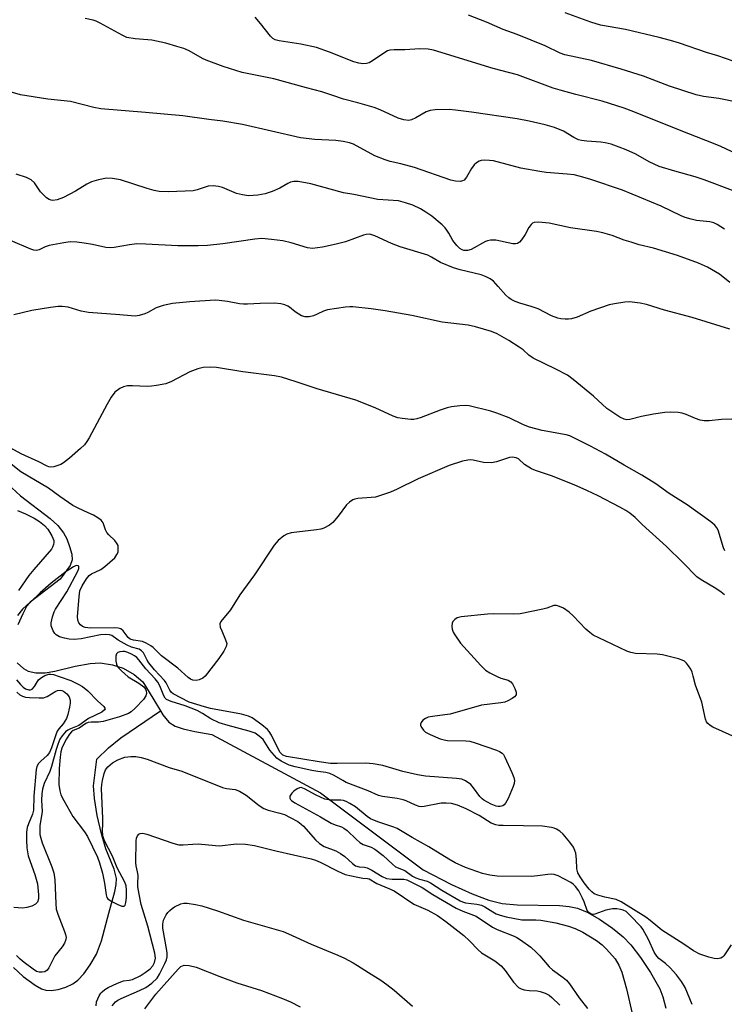
# Model space of a CAD drawing. Units: inches. Extents: x 1315763 to 1321763, y 533447 to 537447.
# Drawn here: x 1317033 to 1317227, y 534141 to 534411 of the extents above; entities that cross this region are included whole.
import ezdxf

# ---------------------------------------------------------------- set-up
doc = ezdxf.new("R2010")
doc.units = ezdxf.units.IN
doc.header["$MEASUREMENT"] = 0
doc.layers.add('HYDRO-Single Line Stream', color=4, linetype='Continuous')
doc.layers.add('Undefined', color=1, linetype='Continuous')

msp = doc.modelspace()

# ---------------------------------------------------------------- linework, layer by layer
at = {"layer": 'HYDRO-Single Line Stream'}
for points in [[(1317031.22, 534282.35), (1317033.58, 534280.2), (1317041.73, 534273.96), (1317043.83, 534272), (1317045.39, 534270.06), (1317046.27, 534268.38), (1317047.07, 534266.28), (1317047.64, 534264.21), (1317047.8, 534262.59), (1317047.21, 534261.05), (1317044.47, 534257.29), (1317036.2, 534250.99), (1317034.18, 534249.1), (1317032.76, 534247.35)], [(1317032.67, 534234.31), (1317034.44, 534232.79), (1317035.68, 534232.02), (1317037.79, 534231.61), (1317040.33, 534231.57), (1317042.97, 534232.02), (1317048.63, 534233.39), (1317052.74, 534234.13), (1317055.49, 534234.31), (1317058.87, 534233.78), (1317061.81, 534232.85), (1317064.83, 534231.08), (1317067.16, 534229.09), (1317069.92, 534224.61), (1317071.99, 534221.14)], [(1317031.7, 534150.64), (1317034.28, 534148.19), (1317037.63, 534145.76), (1317039.35, 534144.83), (1317040.57, 534144.4), (1317041.96, 534144.32), (1317043.97, 534144.65), (1317046.02, 534145.27), (1317047.99, 534146.12), (1317049.36, 534147.14), (1317051, 534148.93), (1317052.74, 534151.39), (1317054.44, 534154.32), (1317055.83, 534158.01), (1317057.84, 534165.55), (1317059.49, 534171.52), (1317059.84, 534173.44), (1317059.92, 534175.07), (1317059.3, 534177.65), (1317057.05, 534183.25), (1317055.83, 534187.34), (1317054.66, 534192.44), (1317053.88, 534197.02), (1317053.58, 534200.56), (1317054.5, 534207.9), (1317057.7, 534210.94), (1317061.15, 534213.69), (1317071.99, 534221.14)], [(1317071.99, 534221.14), (1317072.63, 534220.06), (1317074.34, 534218), (1317076.03, 534216.97), (1317078.22, 534216.18), (1317081.46, 534215.43), (1317086.11, 534214.65), (1317115.95, 534198.63), (1317144.1, 534177.46), (1317151.93, 534173.48), (1317157.53, 534170.89), (1317162.16, 534169.14), (1317165.82, 534168.19), (1317169.89, 534167.83), (1317181.51, 534167.67), (1317184.19, 534167.41), (1317186.48, 534166.94), (1317189.16, 534165.84), (1317192.51, 534163.94), (1317196.11, 534161.47), (1317199.04, 534159.1), (1317201.14, 534156.89), (1317203.78, 534153.4), (1317206.48, 534149.29), (1317209.12, 534144.79), (1317209.91, 534142.59), (1317210.7, 534139.44)]]:
    msp.add_lwpolyline(points, dxfattribs=at)
at = {"layer": 'Undefined'}
for points, elevation in [([(1317229.02, 534364.01), (1317221.26, 534366.98), (1317218.79, 534367.83), (1317213.23, 534369.34), (1317208.88, 534370.68), (1317206.13, 534371.94), (1317202.53, 534374.06), (1317199.86, 534375.25), (1317197.94, 534376), (1317195.69, 534376.77), (1317194.03, 534377.17), (1317192.89, 534377.32), (1317189.08, 534377.57), (1317187.62, 534377.78), (1317186.78, 534377.99), (1317185.48, 534378.6), (1317182.62, 534380.38), (1317180.14, 534381.33), (1317177.62, 534382.13), (1317173.19, 534383.14), (1317169.93, 534383.75), (1317157.42, 534385.55), (1317153.02, 534386.11), (1317151.26, 534386.27), (1317147.45, 534386.22), (1317146.01, 534386.07), (1317144.98, 534385.69), (1317142.1, 534384.01), (1317140.9, 534383.45), (1317140.14, 534383.3), (1317138.82, 534383.44), (1317137.28, 534383.92), (1317132.31, 534386.18), (1317130.68, 534386.82), (1317126.19, 534388.17), (1317122.26, 534389.11), (1317119.32, 534390.19), (1317116.31, 534391.14), (1317112.09, 534392.22), (1317103.14, 534394.76), (1317094.4, 534396.5), (1317089.26, 534398.1), (1317084.58, 534399.85), (1317083.53, 534400.35), (1317079.88, 534402.41), (1317078.39, 534403.03), (1317076.54, 534403.65), (1317073.47, 534404.5), (1317069.68, 534405.33), (1317068.52, 534405.48), (1317065.09, 534405.67), (1317062.81, 534406.11), (1317061.47, 534406.7), (1317055.45, 534410.05), (1317054.37, 534410.56), (1317053.55, 534410.83), (1317051.31, 534411.27)], 424), ([(1317228.93, 534374.68), (1317225.62, 534376.19), (1317221.67, 534377.83), (1317214.48, 534380.63), (1317201.98, 534385.69), (1317199.27, 534386.69), (1317193.23, 534388.6), (1317186.02, 534390.39), (1317181.68, 534391.57), (1317179.78, 534392.2), (1317170, 534395.8), (1317163.35, 534397.59), (1317146.95, 534402.62), (1317145.53, 534402.86), (1317143.2, 534402.99), (1317139.1, 534402.72), (1317136.14, 534402.68), (1317134.99, 534402.57), (1317134.31, 534402.37), (1317133.55, 534401.98), (1317130.18, 534399.68), (1317129.29, 534399.16), (1317128.58, 534398.91), (1317127.54, 534398.82), (1317126.45, 534398.99), (1317125.08, 534399.43), (1317118.36, 534402.09), (1317114.83, 534403.33), (1317110.52, 534404.22), (1317104.56, 534405.17), (1317103.49, 534405.44), (1317102.81, 534405.83), (1317102.24, 534406.4), (1317099.45, 534409.95), (1317097.96, 534411.66)], 426), ([(1317230.19, 534388.31), (1317225.3, 534389.34), (1317221.09, 534389.89), (1317219.06, 534390.29), (1317211.74, 534392.69), (1317204.58, 534395.45), (1317198.51, 534397.41), (1317190.31, 534399.79), (1317183.02, 534401.28), (1317181.69, 534401.81), (1317177.57, 534403.78), (1317169.88, 534406.87), (1317166.05, 534408.32), (1317161.47, 534410.31), (1317156.59, 534412.22)], 428), ([(1317229.17, 534399.57), (1317225.02, 534401.05), (1317221.85, 534401.98), (1317214.5, 534404.54), (1317212.02, 534405.28), (1317208.93, 534406.1), (1317199.63, 534408.27), (1317192.82, 534409.45), (1317190.17, 534410.27), (1317183.14, 534412.86)], 430), ([(1317226.84, 534353.39), (1317224.79, 534354.74), (1317223.9, 534355.18), (1317222.81, 534355.43), (1317219.12, 534355.85), (1317217.69, 534356.17), (1317216.01, 534356.66), (1317214.94, 534357.1), (1317209.49, 534359.72), (1317198.79, 534364.11), (1317190.17, 534367.07), (1317187.3, 534367.94), (1317185.59, 534368.32), (1317183.61, 534368.57), (1317177.9, 534369.02), (1317176.15, 534369.26), (1317170.89, 534370.2), (1317163.41, 534372.17), (1317162.3, 534372.33), (1317160.85, 534372.36), (1317160, 534372.25), (1317159.48, 534372.07), (1317158.78, 534371.64), (1317158.13, 534371.09), (1317157.36, 534370.11), (1317155.99, 534367.71), (1317155.33, 534366.92), (1317154.91, 534366.68), (1317154.41, 534366.57), (1317153.03, 534366.59), (1317151.73, 534366.92), (1317141.71, 534370.36), (1317137.97, 534371.41), (1317135.07, 534372.03), (1317133.72, 534372.44), (1317130.86, 534373.61), (1317124.97, 534376.75), (1317123.88, 534377.11), (1317122.17, 534377.49), (1317120.16, 534377.82), (1317114.39, 534378.09), (1317110.44, 534378.53), (1317094.5, 534382.19), (1317089.14, 534383.13), (1317085.32, 534383.55), (1317078.19, 534384.6), (1317067.88, 534385.52), (1317055.67, 534386.49), (1317053.75, 534386.89), (1317047.33, 534388.53), (1317041.08, 534389.1), (1317033.6, 534390.36), (1317028.23, 534391.88)], 422), ([(1317228.33, 534338.83), (1317225.42, 534341.05), (1317222.14, 534343.02), (1317219.7, 534344.09), (1317213.91, 534346.19), (1317207.33, 534348.2), (1317203.44, 534349.17), (1317201.22, 534349.82), (1317199.3, 534350.44), (1317195.99, 534351.72), (1317193.43, 534352.45), (1317191.71, 534352.79), (1317184.52, 534353.81), (1317178.7, 534355.12), (1317175.73, 534355.4), (1317174.62, 534355.31), (1317174.16, 534355.09), (1317173.78, 534354.76), (1317173.13, 534353.91), (1317172.09, 534351.98), (1317171.13, 534350.46), (1317170.57, 534349.82), (1317169.97, 534349.46), (1317169.5, 534349.37), (1317168.72, 534349.41), (1317164.02, 534350.38), (1317163.46, 534350.44), (1317162.6, 534350.4), (1317161.77, 534350.22), (1317161.25, 534350.01), (1317157.29, 534347.81), (1317156.33, 534347.57), (1317155.29, 534347.61), (1317154.83, 534347.76), (1317154.19, 534348.12), (1317153.37, 534348.92), (1317152.3, 534350.32), (1317151.2, 534352.33), (1317150.63, 534353.2), (1317150.12, 534353.81), (1317149.3, 534354.59), (1317146.45, 534356.99), (1317144.84, 534358.14), (1317143.38, 534359.02), (1317141.24, 534360.03), (1317139.29, 534360.7), (1317137.33, 534361.19), (1317131.67, 534361.54), (1317125.13, 534362.94), (1317122.21, 534363.41), (1317113.32, 534365.88), (1317109.81, 534366.51), (1317108.64, 534366.56), (1317107.73, 534366.36), (1317107.01, 534366.02), (1317104.78, 534364.69), (1317102.66, 534363.8), (1317100.77, 534363.13), (1317098.77, 534362.78), (1317096.15, 534362.6), (1317094.5, 534362.82), (1317092.89, 534363.21), (1317089.03, 534364.92), (1317087.91, 534365.16), (1317086.48, 534365.3), (1317085.08, 534365.22), (1317082.08, 534364.2), (1317080.94, 534364), (1317074.33, 534363.69), (1317071.67, 534363.81), (1317070.29, 534364.07), (1317068.4, 534364.57), (1317061.04, 534366.99), (1317058.83, 534367.39), (1317057.19, 534367.43), (1317054.97, 534367.01), (1317053.09, 534366.39), (1317051.83, 534365.79), (1317048.71, 534363.88), (1317045.42, 534362.14), (1317043.67, 534361.45), (1317042.45, 534361.3), (1317041.98, 534361.37), (1317041.47, 534361.59), (1317040.76, 534362.08), (1317039.86, 534362.86), (1317039.07, 534363.71), (1317037.39, 534366.16), (1317036.49, 534367.03), (1317035.21, 534367.65), (1317032.36, 534368.56)], 420), ([(1317228.32, 534325.94), (1317217.97, 534329.19), (1317210.37, 534331.22), (1317205.38, 534332.73), (1317203.67, 534333.12), (1317201.45, 534333.42), (1317200.62, 534333.45), (1317199.47, 534333.36), (1317196.62, 534332.92), (1317195.2, 534332.61), (1317190.17, 534330.89), (1317186.36, 534329.28), (1317184.81, 534328.83), (1317184, 534328.72), (1317183.11, 534328.71), (1317181.93, 534328.8), (1317181.09, 534328.96), (1317179.35, 534329.62), (1317175.64, 534331.52), (1317173.78, 534332.15), (1317170.66, 534333.07), (1317169.33, 534333.59), (1317168.31, 534334.1), (1317167.62, 534334.55), (1317166.81, 534335.27), (1317164.73, 534337.71), (1317163.38, 534339.13), (1317162.47, 534339.8), (1317161.43, 534340.34), (1317160.04, 534340.85), (1317154.31, 534342.24), (1317152.43, 534342.83), (1317148.85, 534344.3), (1317146.42, 534345.78), (1317145.4, 534346.3), (1317137.82, 534348.58), (1317135.45, 534349.51), (1317130.81, 534351.63), (1317129.45, 534352.02), (1317128.51, 534352.01), (1317127.74, 534351.83), (1317122.76, 534349.98), (1317120.21, 534349.28), (1317116.45, 534348.48), (1317113.7, 534348.11), (1317112.38, 534348.28), (1317107.89, 534349.66), (1317105.59, 534350.26), (1317102.45, 534350.64), (1317099.87, 534350.83), (1317097.9, 534350.68), (1317089.17, 534349.37), (1317084.93, 534348.92), (1317082.4, 534348.83), (1317076.76, 534348.86), (1317068.03, 534349.31), (1317065.49, 534349.37), (1317063.49, 534349.17), (1317059.29, 534348.41), (1317058.19, 534348.3), (1317056.98, 534348.42), (1317053.37, 534349.25), (1317051.06, 534349.63), (1317049.03, 534349.89), (1317047.19, 534349.92), (1317045.48, 534349.72), (1317041.47, 534348.97), (1317040.38, 534348.62), (1317038.74, 534347.74), (1317038, 534347.59), (1317037.21, 534347.7), (1317036.39, 534347.97), (1317030.84, 534350.29)], 418), ([(1317231.7, 534301.34), (1317226.03, 534301.16), (1317222.63, 534300.8), (1317221.24, 534300.8), (1317220.17, 534300.99), (1317218.86, 534301.41), (1317216.28, 534302.57), (1317215.25, 534302.94), (1317214.13, 534303.11), (1317212.12, 534303.18), (1317210.43, 534303.07), (1317207.37, 534302.59), (1317204.07, 534301.94), (1317200.84, 534301.13), (1317200.04, 534301.09), (1317199.26, 534301.26), (1317198.07, 534301.84), (1317194.49, 534304.19), (1317190.91, 534307.59), (1317185.25, 534312.17), (1317183.69, 534313.3), (1317180.53, 534315.01), (1317174.27, 534318.04), (1317173.13, 534318.82), (1317171.54, 534320.26), (1317170.43, 534321.07), (1317167.67, 534322.82), (1317164.46, 534324.66), (1317162.88, 534325.33), (1317158.45, 534326.63), (1317156.45, 534327.04), (1317149.34, 534327.89), (1317141, 534329.75), (1317133.67, 534330.98), (1317129.83, 534331.53), (1317124.83, 534332.09), (1317123.95, 534332.09), (1317122.79, 534331.98), (1317117.86, 534331.26), (1317116.77, 534330.93), (1317115.06, 534330.05), (1317113.98, 534329.64), (1317112.84, 534329.39), (1317111.74, 534329.38), (1317110.72, 534329.67), (1317109.96, 534330.06), (1317109.01, 534330.72), (1317107.43, 534332.03), (1317106.94, 534332.32), (1317106.16, 534332.62), (1317105.05, 534332.91), (1317103.35, 534333.14), (1317099.35, 534333.06), (1317095.92, 534332.81), (1317094.77, 534332.8), (1317093.68, 534332.92), (1317090.38, 534333.57), (1317088.15, 534333.84), (1317087.02, 534333.9), (1317080.08, 534333.45), (1317075.34, 534332.98), (1317072.75, 534332.43), (1317070.8, 534331.81), (1317068.5, 534330.52), (1317067.72, 534330.18), (1317066.12, 534329.7), (1317065.03, 534329.55), (1317063.92, 534329.6), (1317060.86, 534329.95), (1317052.21, 534330.53), (1317050.22, 534330.92), (1317046.64, 534332), (1317045.06, 534332.19), (1317043.97, 534332.18), (1317041.78, 534331.91), (1317036.66, 534331.08), (1317031.78, 534329.9)], 416), ([(1317226.9, 534265.1), (1317226.55, 534265.89), (1317225.05, 534270.8), (1317224.73, 534271.44), (1317224.2, 534272.12), (1317223.09, 534273.04), (1317216.62, 534277.74), (1317211.68, 534280.87), (1317207.94, 534283.45), (1317204.1, 534285.84), (1317199.26, 534288.62), (1317194.2, 534291.66), (1317190.03, 534293.88), (1317185.12, 534296.35), (1317184.38, 534296.65), (1317183.39, 534296.91), (1317176.79, 534298.1), (1317173.3, 534299.07), (1317171.65, 534299.67), (1317167.68, 534301.63), (1317164.34, 534302.88), (1317162.66, 534303.43), (1317156.71, 534304.91), (1317155.62, 534305), (1317154.17, 534304.92), (1317151.86, 534304.66), (1317150.72, 534304.4), (1317148.79, 534303.72), (1317143.57, 534301.67), (1317142.35, 534301.3), (1317141.54, 534301.15), (1317140.69, 534301.13), (1317138.35, 534301.39), (1317137.2, 534301.61), (1317135.87, 534302.08), (1317130.97, 534304.38), (1317125.67, 534306.47), (1317115.02, 534309.57), (1317109.28, 534311.55), (1317105.19, 534312.78), (1317103.33, 534313.14), (1317094.64, 534314.21), (1317087.37, 534315.43), (1317085.67, 534315.54), (1317083.69, 534315.45), (1317082.3, 534315.09), (1317080.11, 534314.24), (1317075.07, 534311.6), (1317073.44, 534311), (1317070.95, 534310.47), (1317069.56, 534310.27), (1317068.36, 534310.26), (1317064.32, 534310.43), (1317062.94, 534310.36), (1317061.82, 534310.16), (1317060.82, 534309.68), (1317059.5, 534308.63), (1317058.5, 534307.31), (1317057.37, 534305.34), (1317052.42, 534296.1), (1317051.8, 534295.1), (1317051.14, 534294.24), (1317050.09, 534293.23), (1317047.01, 534290.54), (1317045.42, 534289.26), (1317044.65, 534288.84), (1317043.55, 534288.42), (1317042.71, 534288.18), (1317041.89, 534288.06), (1317041.39, 534288.13), (1317040.94, 534288.31), (1317038.65, 534289.5), (1317033.81, 534291.7), (1317030.91, 534293.29)], 414), ([(1317226.79, 534252.96), (1317225.91, 534253.73), (1317224.48, 534254.75), (1317220.41, 534257.1), (1317219.23, 534257.97), (1317215.37, 534261.92), (1317210.9, 534266.24), (1317204.22, 534272.34), (1317202.35, 534274.2), (1317200.85, 534275.44), (1317199.74, 534276.19), (1317198.1, 534277.09), (1317192.15, 534280.15), (1317189.02, 534281.67), (1317185.61, 534283.17), (1317179.38, 534285.73), (1317174.96, 534287.16), (1317173.89, 534287.59), (1317171.95, 534288.81), (1317170.25, 534290.34), (1317169.67, 534290.63), (1317169.14, 534290.75), (1317168.59, 534290.79), (1317167.79, 534290.7), (1317164.29, 534289.56), (1317162.89, 534289.27), (1317160.67, 534289.36), (1317157.81, 534289.98), (1317157.07, 534290.05), (1317156.34, 534290), (1317154.91, 534289.67), (1317151.22, 534288.56), (1317142.73, 534284.9), (1317137.01, 534281.98), (1317135.13, 534281.21), (1317131, 534279.86), (1317129.88, 534279.7), (1317126.18, 534279.43), (1317125.36, 534279.27), (1317124.84, 534279.08), (1317123.89, 534278.48), (1317123.06, 534277.71), (1317120.82, 534274.61), (1317119.31, 534272.83), (1317118.37, 534272.15), (1317116.81, 534271.35), (1317115.99, 534271.04), (1317114.86, 534270.81), (1317107.91, 534270), (1317106.72, 534269.65), (1317105.86, 534269.17), (1317104.34, 534267.92), (1317103.22, 534266.63), (1317097.83, 534258.48), (1317093.83, 534253.01), (1317091.19, 534248.84), (1317088.56, 534245.69), (1317088.34, 534245.05), (1317088.42, 534244.16), (1317088.81, 534243.08), (1317089.9, 534240.66), (1317090.19, 534239.6), (1317090.07, 534238.83), (1317089.39, 534237.55), (1317088.04, 534235.56), (1317084.26, 534230.62), (1317083.6, 534230.11), (1317082.59, 534229.63), (1317081.8, 534229.45), (1317080.91, 534229.56), (1317080.25, 534229.85), (1317079.62, 534230.27), (1317076.76, 534232.9), (1317072.26, 534236.26), (1317069.99, 534238.5), (1317069.34, 534239.02), (1317068.12, 534239.77), (1317067.08, 534240.21), (1317064.56, 534240.51), (1317063.68, 534240.81), (1317063.1, 534241.3), (1317061.74, 534243.15), (1317061.16, 534243.63), (1317060.38, 534243.86), (1317059.52, 534243.92), (1317052.84, 534243.85), (1317052.08, 534243.91), (1317051.32, 534244.07), (1317050.61, 534244.34), (1317050.03, 534244.77), (1317049.59, 534245.35), (1317049.33, 534246.03), (1317049.27, 534247.05), (1317049.68, 534252.42), (1317049.91, 534254.06), (1317050.53, 534255.47), (1317051.67, 534257.37), (1317052.39, 534258.29), (1317053.04, 534258.75), (1317055.61, 534259.95), (1317056.73, 534260.74), (1317059.46, 534263.21), (1317060.07, 534264.05), (1317060.36, 534264.75), (1317060.44, 534266.02), (1317060.36, 534266.51), (1317060.16, 534267), (1317059.45, 534267.9), (1317057.81, 534269.51), (1317057.28, 534270.13), (1317056.91, 534270.87), (1317056.26, 534272.74), (1317055.7, 534273.51), (1317054.82, 534274.17), (1317053.62, 534274.84), (1317052.16, 534275.57), (1317049.38, 534276.77), (1317047.93, 534277.57), (1317044.36, 534280.04), (1317041.27, 534282.32), (1317033.71, 534286.83), (1317028.3, 534291.07)], 412), ([(1317032.79, 534276.12), (1317034.98, 534275.28), (1317037.33, 534274.08), (1317038.82, 534273.16), (1317040.14, 534272.06), (1317041.11, 534271), (1317042.16, 534269.22), (1317042.7, 534267.89), (1317042.76, 534267.35), (1317042.69, 534266.82), (1317042.41, 534266.05), (1317042.11, 534265.56), (1317037.21, 534259.97), (1317035.89, 534258.35), (1317034, 534255.68), (1317033.07, 534254.18)], 412), ([(1317230.72, 534213.45), (1317223.64, 534216.68), (1317222.86, 534217.1), (1317222.22, 534217.64), (1317221.91, 534218.08), (1317221.61, 534218.88), (1317220.62, 534223.5), (1317218.84, 534228.15), (1317218.26, 534230.69), (1317217.93, 534231.78), (1317217.56, 534232.56), (1317216.92, 534233.54), (1317216.38, 534234.22), (1317215.81, 534234.74), (1317215.25, 534235.06), (1317214.23, 534235.42), (1317209.77, 534236.52), (1317208.31, 534236.67), (1317202.42, 534236.91), (1317201.11, 534237.15), (1317200.02, 534237.56), (1317192.32, 534241.15), (1317190.78, 534241.96), (1317189.86, 534242.64), (1317188.78, 534243.6), (1317185.27, 534247.25), (1317184.2, 534248.25), (1317182.61, 534249.35), (1317181.56, 534249.82), (1317180.75, 534250.05), (1317179.95, 534250.06), (1317178.08, 534249.37), (1317176.97, 534249.05), (1317170.71, 534247.81), (1317168.99, 534247.73), (1317163.5, 534247.77), (1317161.78, 534247.67), (1317154.57, 534246.94), (1317153.47, 534246.67), (1317152.8, 534246.27), (1317152.3, 534245.69), (1317152.11, 534245.21), (1317152.03, 534244.4), (1317152.12, 534243.56), (1317152.39, 534242.78), (1317152.79, 534242.04), (1317154.35, 534239.69), (1317159.94, 534233.56), (1317161.21, 534232.34), (1317162.39, 534231.58), (1317164.4, 534230.53), (1317165.46, 534230.1), (1317167.43, 534229.52), (1317168.15, 534229.13), (1317168.65, 534228.53), (1317169.27, 534227.28), (1317169.61, 534226.26), (1317169.61, 534225.57), (1317169.21, 534225.02), (1317168.58, 534224.54), (1317167.37, 534223.85), (1317166.57, 534223.56), (1317165.41, 534223.34), (1317160.13, 534222.67), (1317151.5, 534220.24), (1317150.09, 534220), (1317146.64, 534219.63), (1317145.51, 534219.41), (1317144.74, 534219.08), (1317144.06, 534218.57), (1317143.53, 534217.95), (1317143.36, 534217.51), (1317143.39, 534217.07), (1317143.71, 534216.44), (1317144.2, 534215.83), (1317144.8, 534215.29), (1317146.08, 534214.6), (1317148.81, 534213.49), (1317149.92, 534213.15), (1317150.8, 534213.03), (1317155.83, 534212.9), (1317156.93, 534212.78), (1317158.35, 534212.37), (1317164.28, 534210.3), (1317165.08, 534209.97), (1317165.79, 534209.52), (1317166.14, 534209.11), (1317166.56, 534208.39), (1317168.5, 534204.16), (1317169.03, 534202.83), (1317169.16, 534202.02), (1317169.08, 534201.18), (1317168.84, 534200.35), (1317167.43, 534197.03), (1317166.72, 534195.74), (1317166.34, 534195.32), (1317165.96, 534195.06), (1317165.25, 534194.85), (1317164.72, 534194.84), (1317164.18, 534194.94), (1317162.81, 534195.48), (1317160.73, 534196.61), (1317160.27, 534196.96), (1317159.68, 534197.6), (1317157.95, 534200.02), (1317157.17, 534200.9), (1317155.75, 534201.95), (1317154.69, 534202.35), (1317153.25, 534202.54), (1317144.79, 534203.24), (1317142.54, 534203.52), (1317138.56, 534204.47), (1317133.05, 534206.13), (1317130.43, 534206.62), (1317128.38, 534206.73), (1317120.48, 534206.65), (1317118.72, 534206.72), (1317115.6, 534207.09), (1317106.63, 534208.61), (1317105.63, 534209.01), (1317104.87, 534209.71), (1317104.27, 534210.71), (1317102.45, 534214.47), (1317101.84, 534215.46), (1317101.39, 534216.02), (1317099.87, 534217.34), (1317097.22, 534219.22), (1317096.18, 534219.67), (1317094.28, 534220.19), (1317085.76, 534221.81), (1317084.06, 534222.24), (1317079.87, 534223.56), (1317075.5, 534225.79), (1317075.07, 534226.14), (1317074.55, 534226.78), (1317073.53, 534228.82), (1317073.07, 534229.5), (1317070.4, 534232.36), (1317068.78, 534234.32), (1317068.32, 534235.06), (1317067.36, 534237.07), (1317066.84, 534237.62), (1317066.2, 534238.04), (1317064.08, 534238.65), (1317062.82, 534239.18), (1317060.35, 534240.54), (1317058.7, 534241.79), (1317058.02, 534242.05), (1317056.95, 534242.14), (1317055.55, 534242.06), (1317050.26, 534240.92), (1317048.28, 534240.76), (1317046.92, 534240.85), (1317045.63, 534241.1), (1317044.29, 534241.49), (1317043.36, 534241.99), (1317042.98, 534242.39), (1317042.54, 534243.13), (1317042.03, 534244.49), (1317042.01, 534245.31), (1317042.4, 534246.96), (1317042.85, 534248.31), (1317043.2, 534249.07), (1317046.29, 534253.81), (1317049.29, 534259.47), (1317049.58, 534260.19), (1317049.63, 534260.57), (1317049.56, 534260.84), (1317049.44, 534260.96), (1317049.09, 534261.05), (1317048.64, 534260.95), (1317048.16, 534260.72), (1317046.15, 534259.44), (1317041.97, 534256.21), (1317038.97, 534253.57), (1317036.23, 534250.86), (1317035.26, 534249.76), (1317034.84, 534249.07), (1317034.2, 534247.75), (1317032.85, 534244.77)], 410), ([(1317228.68, 534156.88), (1317226.64, 534153.87), (1317226.29, 534153.53), (1317225.84, 534153.25), (1317225.35, 534153.09), (1317224.82, 534153.06), (1317223.98, 534153.16), (1317222.57, 534153.48), (1317220.1, 534154.3), (1317218.33, 534155.22), (1317215.67, 534157.06), (1317209.67, 534160.94), (1317208.51, 534161.81), (1317206.43, 534163.6), (1317205.26, 534164.46), (1317198.51, 534168.68), (1317197.09, 534169.28), (1317193.96, 534169.95), (1317192.08, 534170.47), (1317191.08, 534170.91), (1317190.42, 534171.39), (1317189.67, 534172.19), (1317188.32, 534173.93), (1317187.22, 534175.55), (1317186.59, 534176.69), (1317186.3, 534177.73), (1317186.19, 534180.34), (1317186, 534182.04), (1317185.79, 534182.82), (1317185.37, 534183.72), (1317184.4, 534185.08), (1317182.54, 534187.27), (1317181.65, 534188.05), (1317180.68, 534188.66), (1317180.11, 534188.91), (1317179.33, 534189.11), (1317176.91, 534189.43), (1317171.68, 534189.59), (1317166.06, 534189.62), (1317164.91, 534189.69), (1317164.07, 534189.85), (1317162.77, 534190.33), (1317159.51, 534192.42), (1317155.95, 534194.24), (1317153.57, 534195.26), (1317151.91, 534195.71), (1317150.47, 534195.82), (1317149.03, 534195.79), (1317144.39, 534194.86), (1317143.53, 534194.79), (1317142.99, 534194.86), (1317141.97, 534195.23), (1317139.47, 534196.44), (1317138.66, 534196.7), (1317136.95, 534197.04), (1317132.93, 534197.59), (1317131.82, 534197.86), (1317129.03, 534199.17), (1317122.99, 534201.5), (1317122.06, 534201.99), (1317119.72, 534203.42), (1317118.48, 534203.97), (1317117.42, 534204.2), (1317115.24, 534204.45), (1317113.59, 534204.76), (1317109, 534205.75), (1317107.36, 534206.25), (1317105.1, 534207.32), (1317103.97, 534208.15), (1317102.04, 534210.38), (1317100.18, 534213.25), (1317099.14, 534214.21), (1317097.96, 534215), (1317096.35, 534215.59), (1317090.55, 534217.11), (1317088.14, 534217.85), (1317085.8, 534218.97), (1317083.58, 534220.42), (1317082.06, 534221.19), (1317078.83, 534222.54), (1317074.95, 534223.71), (1317073.68, 534224.25), (1317073.3, 534224.59), (1317072.89, 534225.23), (1317071.85, 534228.05), (1317071.32, 534229.05), (1317070.59, 534229.94), (1317068.02, 534232.66), (1317066.08, 534235.17), (1317065.5, 534235.78), (1317064.84, 534236.27), (1317064.06, 534236.69), (1317063.01, 534237.16), (1317062.22, 534237.4), (1317061.67, 534237.45), (1317060.84, 534237.33), (1317060.34, 534237.14), (1317059.97, 534236.84), (1317059.73, 534236.16), (1317059.74, 534234.76), (1317059.9, 534233.92), (1317060.3, 534233.18), (1317061.31, 534232.1), (1317063.11, 534230.52), (1317066.08, 534228.76), (1317067.4, 534227.69), (1317067.9, 534227.06), (1317068.08, 534226.61), (1317068.17, 534225.89), (1317068.03, 534225.22), (1317067.34, 534224.22), (1317065.03, 534221.83), (1317063.95, 534220.85), (1317063.21, 534220.4), (1317060.75, 534219.47), (1317056.25, 534218.19), (1317054.98, 534218.01), (1317052.98, 534218.02), (1317052.15, 534217.91), (1317051.55, 534217.63), (1317049.7, 534216.35), (1317048.03, 534215.7), (1317047.56, 534215.38), (1317047.02, 534214.74), (1317046.23, 534213.49), (1317045.36, 534211.93), (1317044.93, 534210.91), (1317044.68, 534209.84), (1317044.48, 534208.43), (1317044.23, 534205.28), (1317044.15, 534200.94), (1317044.37, 534199.2), (1317044.69, 534198.08), (1317045.49, 534196.5), (1317047.98, 534192.1), (1317051.12, 534187.91), (1317051.95, 534186.67), (1317054.71, 534180.93), (1317055.28, 534179.44), (1317056.09, 534176.58), (1317056.68, 534173.85), (1317057.08, 534170.64), (1317057.31, 534169.9), (1317057.6, 534169.49), (1317058.5, 534168.84), (1317060.34, 534167.91), (1317061.37, 534167.5), (1317062.01, 534167.48), (1317062.33, 534167.8), (1317062.53, 534168.49), (1317062.65, 534169.89), (1317062.68, 534171.91), (1317062.57, 534173.05), (1317062.23, 534174.1), (1317060.11, 534178.04), (1317058.84, 534181.25), (1317056.63, 534185.47), (1317056.17, 534186.77), (1317056.06, 534188.18), (1317056.17, 534190.14), (1317056.17, 534191.6), (1317055.86, 534199.8), (1317055.89, 534200.89), (1317056.06, 534202.01), (1317056.51, 534203.93), (1317056.93, 534204.94), (1317057.6, 534205.77), (1317058.85, 534206.83), (1317060.34, 534207.68), (1317062.26, 534208.39), (1317063.86, 534208.62), (1317065.29, 534208.59), (1317066.67, 534208.37), (1317068.36, 534207.9), (1317074.43, 534205.54), (1317077.9, 534204.54), (1317089.02, 534200.11), (1317090.11, 534199.8), (1317092.5, 534199.51), (1317093.67, 534199.1), (1317095.53, 534197.95), (1317099.07, 534195.13), (1317100.34, 534194.32), (1317101.61, 534193.84), (1317104.78, 534193.05), (1317106.06, 534192.63), (1317107.62, 534191.89), (1317109.7, 534190.72), (1317110.63, 534190.06), (1317111.28, 534189.48), (1317114.59, 534185.67), (1317115.62, 534184.67), (1317116.95, 534183.87), (1317120.13, 534182.65), (1317121.4, 534181.98), (1317122.58, 534181.15), (1317124.68, 534179.23), (1317125.55, 534178.61), (1317126.51, 534178.27), (1317128, 534178.22), (1317128.75, 534178.04), (1317129.98, 534177.41), (1317132.82, 534175.66), (1317134.05, 534175.13), (1317135.64, 534174.87), (1317138.81, 534174.89), (1317139.61, 534174.71), (1317140.41, 534174.39), (1317143.87, 534172.62), (1317146.79, 534170.68), (1317153.18, 534166.93), (1317154.97, 534166.09), (1317158.65, 534164.73), (1317163.18, 534161.69), (1317164.47, 534161.1), (1317169.05, 534159.27), (1317169.83, 534158.89), (1317170.81, 534158.28), (1317173.63, 534156.24), (1317175.18, 534154.9), (1317176.18, 534153.87), (1317178.72, 534150.85), (1317179.58, 534150), (1317182.59, 534147.86), (1317183.43, 534147.15), (1317184.32, 534146.13), (1317186.91, 534142.31), (1317189.21, 534139.35)], 408), ([(1317032.52, 534229.64), (1317033.57, 534228.35), (1317034.35, 534227.61), (1317035, 534227.18), (1317035.88, 534226.91), (1317036.35, 534226.94), (1317036.81, 534227.12), (1317037.45, 534227.79), (1317038.57, 534229.65), (1317039.36, 534230.34), (1317040.25, 534230.88), (1317041.34, 534231.23), (1317041.8, 534231.23), (1317042.61, 534231.09), (1317044.23, 534230.6), (1317047.42, 534229.45), (1317049.45, 534228.51), (1317050.64, 534227.84), (1317052.11, 534226.67), (1317054.69, 534223.85), (1317056.46, 534222.36), (1317056.78, 534221.88), (1317056.8, 534221.72), (1317056.65, 534221.39), (1317055.91, 534220.78), (1317052.21, 534219.07), (1317049.61, 534217.11), (1317047.31, 534216.21), (1317046.61, 534215.86), (1317045.96, 534215.34), (1317045.03, 534214.29), (1317044.42, 534213.37), (1317043.9, 534212.13), (1317043.39, 534210.55), (1317042.14, 534205.81), (1317041.62, 534204.51), (1317040.12, 534201.21), (1317039.64, 534199.66), (1317039.43, 534198.32), (1317039.32, 534196.65), (1317039.51, 534193.5), (1317038.89, 534189.6), (1317038.85, 534188.15), (1317038.93, 534187.21), (1317039.14, 534186.2), (1317039.55, 534184.89), (1317042.18, 534178.28), (1317042.72, 534176.67), (1317043.01, 534174.77), (1317043.25, 534168.21), (1317043.42, 534166.65), (1317043.83, 534165.29), (1317045.7, 534160.55), (1317045.96, 534159.7), (1317046.08, 534158.86), (1317045.95, 534158.07), (1317045.62, 534157.31), (1317044.99, 534156.35), (1317043.02, 534153.82), (1317041.37, 534150.53), (1317040.93, 534149.89), (1317040.3, 534149.49), (1317039.52, 534149.32), (1317038.71, 534149.35), (1317038.02, 534149.58), (1317037.04, 534150.16), (1317034.63, 534151.98), (1317033.49, 534152.92), (1317032.46, 534153.92)], 410), ([(1317032.54, 534226.28), (1317033.41, 534225.55), (1317034.13, 534225.14), (1317034.94, 534224.9), (1317036.09, 534224.78), (1317038.72, 534224.69), (1317039.86, 534224.75), (1317040.87, 534225.09), (1317043.26, 534226.58), (1317043.77, 534226.77), (1317044.49, 534226.83), (1317044.96, 534226.74), (1317045.42, 534226.51), (1317046.26, 534225.84), (1317046.91, 534225), (1317047.2, 534224.05), (1317047.23, 534223.25), (1317047.07, 534222.11), (1317046.62, 534220.12), (1317046.23, 534219.04), (1317045.32, 534217.56), (1317044.1, 534216.22), (1317043.69, 534215.59), (1317043.27, 534214.54), (1317042.09, 534210.94), (1317041.51, 534209.67), (1317040.89, 534208.87), (1317039.13, 534207.28), (1317038.54, 534206.65), (1317038.11, 534205.87), (1317037.92, 534205.04), (1317037.27, 534197.7), (1317037.17, 534193.89), (1317036.89, 534192.78), (1317035.76, 534190.14), (1317035.43, 534189.13), (1317035.27, 534187.83), (1317035.22, 534185.58), (1317035.35, 534183.53), (1317035.69, 534181.36), (1317036.2, 534179.76), (1317037.56, 534176.21), (1317038.21, 534173.61), (1317038.56, 534170.57), (1317038.51, 534169.52), (1317038.22, 534168.62), (1317037.67, 534168.03), (1317036.69, 534167.53), (1317035.33, 534167.09), (1317034.16, 534166.98), (1317031.75, 534167.09)], 412), ([(1317217.92, 534140.52), (1317216.02, 534145.11), (1317215.02, 534146.84), (1317213.65, 534148.64), (1317211.95, 534150.53), (1317210.65, 534151.72), (1317208.77, 534153.16), (1317208.22, 534153.74), (1317207.53, 534154.9), (1317206, 534158.37), (1317204.44, 534161.14), (1317203.92, 534161.8), (1317200.88, 534165.02), (1317199.8, 534166.01), (1317199.03, 534166.43), (1317198.3, 534166.62), (1317197.26, 534166.74), (1317196.13, 534166.73), (1317194.25, 534166.41), (1317191.26, 534165.28), (1317190.74, 534165.23), (1317190.25, 534165.34), (1317189.58, 534165.73), (1317189.09, 534166.31), (1317188.28, 534168.65), (1317187.83, 534169.69), (1317186.81, 534171.7), (1317185.96, 534172.93), (1317185.3, 534173.56), (1317184.62, 534174.01), (1317181.13, 534175.87), (1317180.06, 534176.19), (1317179.23, 534176.28), (1317178.37, 534176.21), (1317175.52, 534175.79), (1317173.81, 534175.64), (1317164.47, 534175.77), (1317162.41, 534175.99), (1317160.42, 534176.49), (1317155.77, 534178.11), (1317152.88, 534179.43), (1317151.15, 534180.42), (1317145.67, 534183.82), (1317141.08, 534186.32), (1317136.99, 534188.79), (1317136.02, 534189.21), (1317131.68, 534190.65), (1317129.67, 534191.51), (1317128.72, 534192.14), (1317125.55, 534194.75), (1317124.02, 534195.7), (1317122.97, 534196.25), (1317122.23, 534196.49), (1317121.53, 534196.61), (1317118.75, 534196.6), (1317117.16, 534196.9), (1317114.75, 534197.99), (1317111.56, 534199.75), (1317110.61, 534200.04), (1317110.19, 534200.02), (1317109.49, 534199.74), (1317108.61, 534199.12), (1317108.03, 534198.56), (1317107.51, 534197.74), (1317107.48, 534197.16), (1317107.67, 534196.83), (1317108, 534196.49), (1317108.91, 534195.83), (1317115.97, 534191.99), (1317118.88, 534190.32), (1317119.92, 534189.86), (1317121.68, 534189.31), (1317122.38, 534188.96), (1317123.26, 534188.26), (1317125.73, 534185.87), (1317126.75, 534185.01), (1317127.69, 534184.47), (1317129.84, 534183.73), (1317130.83, 534183.17), (1317133.11, 534181.37), (1317135.66, 534179.03), (1317136.54, 534178.34), (1317139.06, 534177.25), (1317141.23, 534175.73), (1317142.06, 534175.25), (1317143.09, 534174.89), (1317145.19, 534174.33), (1317146.16, 534173.94), (1317149.28, 534171.93), (1317154.24, 534168.98), (1317154.91, 534168.69), (1317155.74, 534168.44), (1317158.87, 534168.06), (1317160.11, 534167.76), (1317161.07, 534167.32), (1317163.22, 534165.92), (1317164.2, 534165.38), (1317165.25, 534165), (1317166.88, 534164.59), (1317171.16, 534163.73), (1317175.03, 534163.74), (1317176.43, 534163.61), (1317180.57, 534162.87), (1317184.01, 534162.03), (1317185.86, 534161.32), (1317187.92, 534160.32), (1317191.67, 534158.1), (1317193.28, 534156.9), (1317194.47, 534155.72), (1317196.86, 534153.02), (1317197.86, 534151.27), (1317198.62, 534149.35), (1317199.89, 534144.82), (1317201.53, 534138.04)], 406), ([(1317054.38, 534140.1), (1317054.49, 534141.25), (1317054.77, 534142.07), (1317055.17, 534142.85), (1317055.65, 534143.58), (1317056, 534143.97), (1317056.76, 534144.57), (1317057.69, 534145.15), (1317060.23, 534146.38), (1317061.83, 534146.94), (1317063.43, 534147.17), (1317064.35, 534147.39), (1317066.4, 534148.35), (1317067.84, 534149.26), (1317069.18, 534150.28), (1317069.89, 534151.08), (1317070.36, 534152.03), (1317070.63, 534153.22), (1317070.48, 534154.55), (1317068.56, 534162.02), (1317066.75, 534167.97), (1317066.14, 534170.8), (1317065.81, 534172.78), (1317065.77, 534173.64), (1317065.86, 534175.89), (1317065.71, 534176.9), (1317065.32, 534178.56), (1317065.24, 534179.44), (1317065.36, 534185.41), (1317065.44, 534186.16), (1317065.67, 534186.85), (1317066.05, 534187.29), (1317066.46, 534187.48), (1317067.18, 534187.52), (1317068.23, 534187.29), (1317075.41, 534184.8), (1317077.09, 534184.35), (1317078.24, 534184.3), (1317080.9, 534184.56), (1317082.38, 534184.59), (1317087.1, 534184.12), (1317088.28, 534184.07), (1317092.81, 534184.63), (1317095.33, 534184.49), (1317097.84, 534184.13), (1317103.66, 534182.65), (1317113.35, 534180.51), (1317114.56, 534180.13), (1317115.85, 534179.61), (1317120.69, 534177.12), (1317122.75, 534176.23), (1317126.17, 534175.43), (1317127.59, 534175.19), (1317128.86, 534175.08), (1317129.27, 534174.96), (1317131.44, 534173.73), (1317134.7, 534172.36), (1317136.13, 534171.66), (1317141.54, 534168.02), (1317145.43, 534166.38), (1317148.04, 534164.96), (1317150.32, 534163.31), (1317155.27, 534159.4), (1317156.83, 534158.01), (1317159.21, 534155.53), (1317160.16, 534154.68), (1317161.01, 534154.09), (1317163.75, 534152.45), (1317165.5, 534151.07), (1317166.67, 534149.83), (1317168.89, 534146.66), (1317170.31, 534145.18), (1317171.01, 534144.76), (1317171.8, 534144.54), (1317173.19, 534144.34), (1317175.41, 534144.23), (1317176.24, 534144.07), (1317177.58, 534143.6), (1317178.74, 534143.02), (1317179.48, 534142.41), (1317181.62, 534140.29)], 410), ([(1317058.71, 534140.09), (1317059.67, 534141.19), (1317060.31, 534141.63), (1317061.25, 534142.12), (1317066.28, 534144.3), (1317068.03, 534145.18), (1317069.66, 534146.33), (1317071.06, 534147.69), (1317071.77, 534148.78), (1317073.2, 534151.77), (1317073.62, 534152.78), (1317073.81, 534153.59), (1317073.83, 534154.45), (1317073.73, 534155.32), (1317072.68, 534161.49), (1317072.67, 534162.59), (1317072.88, 534163.64), (1317073.54, 534165.1), (1317074.01, 534165.75), (1317074.57, 534166.33), (1317075.19, 534166.86), (1317075.89, 534167.31), (1317077.64, 534168.14), (1317078.44, 534168.31), (1317079.3, 534168.29), (1317081.65, 534167.96), (1317083.39, 534167.61), (1317087.65, 534166.22), (1317094.79, 534163.67), (1317105.69, 534160.53), (1317107.17, 534159.93), (1317113.39, 534157.05), (1317120.69, 534154.04), (1317122.56, 534153.17), (1317124.86, 534151.95), (1317126.11, 534151.21), (1317129.1, 534149.23), (1317132.47, 534147.14), (1317134.12, 534145.97), (1317136.19, 534144.38), (1317141.23, 534140)], 412), ([(1317067.68, 534139.34), (1317070.69, 534143.29), (1317076.83, 534150.23), (1317077.63, 534150.94), (1317078.03, 534151.15), (1317078.5, 534151.27), (1317079.88, 534151.19), (1317081.84, 534150.75), (1317088.3, 534148.16), (1317092.97, 534146.42), (1317099.76, 534144.32), (1317105.51, 534142.14), (1317107.68, 534141.21), (1317110.33, 534139.89)], 414)]:
    msp.add_lwpolyline(points, dxfattribs=dict(at, elevation=elevation))

doc.saveas('drawing.dxf')
